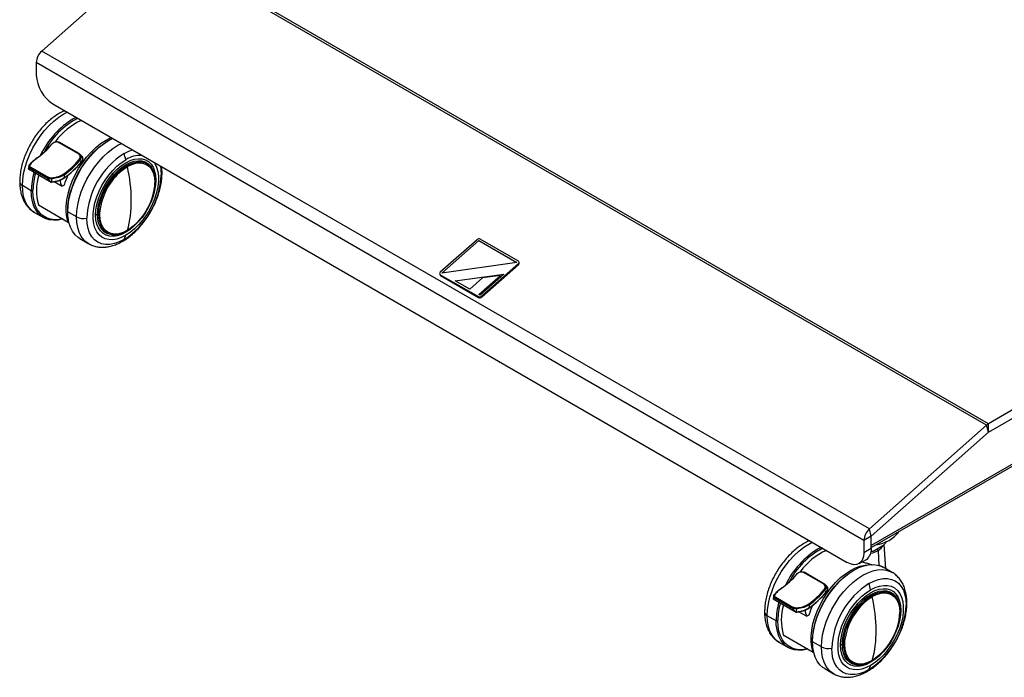
# Model space of a CAD drawing. Extents: x 0 to 4200, y 0 to 2970.
# Drawn here: x 2947 to 3157, y 2096 to 2236 of the extents above; entities that cross this region are included whole.
import ezdxf

# ---------------------------------------------------------------- set-up
doc = ezdxf.new("R2010")
doc.units = 0
doc.header["$LTSCALE"] = 10
doc.layers.get('0').update_dxf_attribs({"linetype": 'CONTINUOUS'})
doc.layers.add('外形線', color=7, linetype='CONTINUOUS')

msp = doc.modelspace()

# ---------------------------------------------------------------- linework, layer by layer
at = {"color": 1, "linetype": 'Continuous'}
for p, q in [((3153.243, 2149.484), (2976.466, 2251.535)), ((3153.654, 2149.784), (2976.878, 2251.835)), ((3128.235, 2127.309), (2951.458, 2229.36)), ((3127.055, 2124.854), (2950.279, 2226.905)), ((3281.735, 2212.128), (3128.646, 2123.752)), ((2959.302, 2207.4), (2955.059, 2209.849)), ((2948.631, 2204.185), (2948.638, 2204.175)), ((2952.796, 2202.111), (2948.868, 2204.378)), ((2949.005, 2204.411), (2949.007, 2204.42)), ((2949.005, 2204.411), (2952.671, 2202.295)), ((2952.67, 2202.292), (2949.005, 2204.408)), ((2952.672, 2202.304), (2949.007, 2204.42)), ((2949.126, 2204.585), (2952.791, 2202.469)), ((2959.911, 2205.654), (2959.559, 2205.975)), ((2952.671, 2202.295), (2952.672, 2202.304)), ((2953.554, 2201.382), (2953.669, 2202.086)), ((2956.261, 2202.282), (2956.382, 2203.024)), ((2949.218, 2199.533), (2947.328, 2200.624)), ((2949.251, 2198.672), (2949.218, 2199.533)), ((2949.572, 2199.533), (2949.573, 2199.686)), ((2958.886, 2193.952), (2956.996, 2195.042)), ((2957.029, 2194.182), (2956.996, 2195.042)), ((2963.856, 2194.484), (2963.92, 2195.517)), ((3036.93, 2181.913), (3044.784, 2188.877)), ((3044.784, 2188.877), (3052.916, 2184.183)), ((3052.916, 2184.183), (3036.93, 2181.913)), ((3053.316, 2183.808), (3053.27, 2183.979)), ((3036.588, 2181.61), (3036.634, 2181.439)), ((3039.776, 2180.27), (3050.167, 2181.745)), ((3045.615, 2180.923), (3042.866, 2178.486)), ((3044.818, 2177.359), (3049.452, 2181.468)), ((3050.167, 2181.745), (3045.062, 2177.218)), ((3049.452, 2181.468), (3045.615, 2180.923)), ((3042.866, 2178.486), (3039.776, 2180.27)), ((3044.766, 2176.745), (3044.72, 2176.916)), ((3045.062, 2177.218), (3044.818, 2177.359)), ((3045.415, 2177.014), (3045.461, 2176.843)), ((3153.654, 2147.947), (3153.243, 2149.484)), ((3153.654, 2147.947), (3153.654, 2149.784)), ((3128.646, 2125.772), (3128.235, 2127.309)), ((3128.646, 2125.772), (3127.055, 2124.854)), ((3128.646, 2123.1), (3127.055, 2122.181)), ((3130.08, 2122.703), (3130.237, 2119.526)), ((3118.401, 2115.554), (3114.158, 2118.003)), ((3119.011, 2113.808), (3118.658, 2114.129)), ((3107.73, 2112.339), (3107.737, 2112.329)), ((3111.895, 2110.265), (3107.967, 2112.532)), ((3108.104, 2112.565), (3108.106, 2112.574)), ((3108.104, 2112.565), (3111.77, 2110.449)), ((3111.769, 2110.446), (3108.104, 2112.562)), ((3111.771, 2110.458), (3108.106, 2112.574)), ((3108.225, 2112.739), (3111.89, 2110.623)), ((3111.77, 2110.449), (3111.771, 2110.458)), ((3112.653, 2109.536), (3112.768, 2110.24)), ((3115.36, 2110.436), (3115.481, 2111.178)), ((3108.317, 2107.687), (3106.427, 2108.778)), ((3108.35, 2106.826), (3108.317, 2107.687)), ((3108.671, 2107.687), (3108.672, 2107.84)), ((3117.985, 2102.106), (3116.095, 2103.197)), ((3116.128, 2102.336), (3116.095, 2103.197)), ((3122.955, 2102.638), (3123.019, 2103.671))]:
    msp.add_line(p, q, dxfattribs=at)
at = {"color": 1, "linetype": 'Continuous', "flags": 128}
for points in [[(2947.328, 2200.624), (2947.393, 2201.891), (2947.585, 2203.214), (2947.903, 2204.575), (2948.341, 2205.951), (2948.893, 2207.325), (2949.551, 2208.675), (2950.306, 2209.982), (2951.146, 2211.228), (2952.06, 2212.392), (2953.033, 2213.46), (2954.052, 2214.415), (2955.102, 2215.243), (2956.167, 2215.933), (2956.906, 2216.324)], [(2956.996, 2195.042), (2957.061, 2196.31), (2957.253, 2197.633), (2957.571, 2198.993), (2958.009, 2200.37), (2958.561, 2201.744), (2959.219, 2203.094), (2959.974, 2204.401), (2960.814, 2205.646), (2961.727, 2206.811), (2962.701, 2207.879), (2963.72, 2208.834), (2964.77, 2209.662), (2965.835, 2210.352), (2966.092, 2210.496)], [(2955.059, 2209.849), (2955.077, 2209.869), (2955.096, 2209.886), (2955.115, 2209.9), (2955.134, 2209.909), (2955.153, 2209.914), (2955.171, 2209.914), (2955.186, 2209.91), (2955.191, 2209.908)], [(2958.886, 2193.952), (2958.95, 2195.219), (2959.143, 2196.543), (2959.46, 2197.903), (2959.898, 2199.279), (2960.45, 2200.653), (2961.109, 2202.003), (2961.863, 2203.31), (2962.704, 2204.556), (2963.617, 2205.721), (2964.59, 2206.788), (2965.609, 2207.743), (2966.659, 2208.571), (2967.725, 2209.261), (2968.463, 2209.652)], [(2969.036, 2207.483), (2970.074, 2208.004), (2970.833, 2208.284)], [(2959.433, 2207.459), (2959.429, 2207.461), (2959.413, 2207.465), (2959.396, 2207.465), (2959.377, 2207.46), (2959.358, 2207.451), (2959.338, 2207.437), (2959.319, 2207.42), (2959.302, 2207.4)], [(2963.357, 2194.492), (2963.419, 2195.536), (2963.605, 2196.631), (2963.911, 2197.755), (2964.331, 2198.885), (2964.855, 2199.997), (2965.474, 2201.069), (2966.175, 2202.079), (2966.943, 2203.007), (2967.764, 2203.834), (2968.619, 2204.543), (2969.492, 2205.119), (2970.365, 2205.551), (2971.221, 2205.83), (2972.041, 2205.95), (2972.809, 2205.909), (2973.51, 2205.708), (2974.129, 2205.35), (2974.654, 2204.844), (2975.073, 2204.199), (2975.379, 2203.428), (2975.565, 2202.548), (2975.628, 2201.576)], [(2963.605, 2194.487), (2963.672, 2195.561), (2963.872, 2196.689), (2964.201, 2197.845), (2964.65, 2199.004), (2965.211, 2200.139), (2965.87, 2201.226), (2966.612, 2202.239), (2967.423, 2203.157), (2968.282, 2203.959), (2969.171, 2204.627), (2970.07, 2205.146), (2970.959, 2205.505), (2971.818, 2205.695), (2971.97, 2205.711)], [(2968.484, 2203.801), (2968.827, 2204.074), (2969.749, 2204.69)], [(2969.749, 2204.69), (2970.671, 2205.138), (2971.57, 2205.408), (2972.424, 2205.493), (2973.212, 2205.39), (2973.915, 2205.102), (2974.516, 2204.637), (2974.999, 2204.006), (2975.353, 2203.223), (2975.569, 2202.31), (2975.641, 2201.287)], [(2976.784, 2204.848), (2976.922, 2204.049), (2976.991, 2202.89)], [(2949.918, 2194.901), (2949.551, 2195.138), (2948.893, 2195.729), (2948.341, 2196.465), (2947.903, 2197.336), (2947.585, 2198.329), (2947.393, 2199.43), (2947.328, 2200.624)], [(2953.501, 2201.368), (2953.504, 2201.366), (2953.509, 2201.366), (2953.513, 2201.367), (2953.518, 2201.369), (2953.523, 2201.372), (2953.528, 2201.377), (2953.533, 2201.382), (2953.538, 2201.388)], [(2955.899, 2193.553), (2955.162, 2193.407), (2954.208, 2193.352), (2953.313, 2193.461), (2952.49, 2193.73), (2951.75, 2194.157), (2951.105, 2194.736), (2950.564, 2195.457), (2950.134, 2196.311), (2949.823, 2197.284), (2949.635, 2198.364), (2949.572, 2199.533)], [(2961.479, 2188.226), (2961.109, 2188.467), (2960.45, 2189.057), (2959.898, 2189.793), (2959.46, 2190.664), (2959.143, 2191.657), (2958.95, 2192.759), (2958.886, 2193.952)], [(2969.036, 2189.111), (2967.997, 2188.59), (2966.977, 2188.236), (2965.991, 2188.053), (2965.058, 2188.046), (2964.193, 2188.214), (2963.411, 2188.555), (2962.724, 2189.062), (2962.146, 2189.727), (2961.686, 2190.539), (2961.352, 2191.484), (2961.149, 2192.545), (2961.081, 2193.705)], [(2966.402, 2190.129), (2966.175, 2190.158), (2965.474, 2190.36), (2964.855, 2190.717), (2964.331, 2191.224), (2963.911, 2191.869), (2963.605, 2192.639), (2963.419, 2193.519), (2963.357, 2194.492)], [(2969.749, 2191.081), (2968.827, 2190.633), (2967.928, 2190.363), (2967.074, 2190.279), (2966.285, 2190.381), (2965.582, 2190.669), (2964.982, 2191.134), (2964.499, 2191.766), (2964.145, 2192.548), (2963.929, 2193.461), (2963.856, 2194.484)], [(3106.427, 2108.778), (3106.492, 2110.045), (3106.684, 2111.369), (3107.002, 2112.729), (3107.44, 2114.105), (3107.992, 2115.479), (3108.65, 2116.829), (3109.405, 2118.136), (3110.245, 2119.382), (3111.159, 2120.547), (3112.132, 2121.614), (3113.151, 2122.569), (3114.201, 2123.397), (3115.266, 2124.087), (3116.005, 2124.478)], [(3114.158, 2118.003), (3114.176, 2118.023), (3114.195, 2118.041), (3114.214, 2118.054), (3114.233, 2118.063), (3114.252, 2118.068), (3114.27, 2118.068), (3114.285, 2118.064), (3114.29, 2118.062)], [(3116.095, 2103.197), (3116.16, 2104.464), (3116.352, 2105.787), (3116.67, 2107.148), (3117.108, 2108.524), (3117.66, 2109.898), (3118.318, 2111.248), (3119.073, 2112.555), (3119.913, 2113.801), (3120.826, 2114.965), (3121.8, 2116.033), (3122.819, 2116.988), (3123.869, 2117.816), (3124.934, 2118.506), (3125.191, 2118.65)], [(3117.985, 2102.106), (3118.049, 2103.373), (3118.242, 2104.697), (3118.559, 2106.057), (3118.997, 2107.434), (3119.549, 2108.807), (3120.208, 2110.157), (3120.962, 2111.465), (3121.803, 2112.71), (3122.716, 2113.875), (3123.689, 2114.942), (3124.708, 2115.897), (3125.758, 2116.726), (3126.824, 2117.415), (3127.889, 2117.956), (3128.939, 2118.34), (3129.958, 2118.561), (3130.931, 2118.617), (3131.845, 2118.507), (3132.685, 2118.232), (3133.069, 2118.036)], [(3128.135, 2115.638), (3129.173, 2116.158), (3130.193, 2116.513), (3131.179, 2116.696), (3132.112, 2116.703), (3132.977, 2116.535), (3133.76, 2116.194), (3134.446, 2115.687), (3135.024, 2115.022), (3135.484, 2114.21), (3135.818, 2113.265), (3136.021, 2112.203), (3136.09, 2111.044)], [(3118.532, 2115.613), (3118.528, 2115.615), (3118.512, 2115.619), (3118.495, 2115.619), (3118.476, 2115.614), (3118.457, 2115.605), (3118.437, 2115.591), (3118.418, 2115.574), (3118.401, 2115.554)], [(3122.456, 2102.646), (3122.518, 2103.69), (3122.704, 2104.785), (3123.01, 2105.909), (3123.43, 2107.039), (3123.954, 2108.151), (3124.573, 2109.223), (3125.274, 2110.233), (3126.042, 2111.161), (3126.863, 2111.988), (3127.718, 2112.697), (3128.591, 2113.273), (3129.464, 2113.705), (3130.32, 2113.984), (3131.14, 2114.104), (3131.908, 2114.063), (3132.609, 2113.862), (3133.228, 2113.505), (3133.753, 2112.998), (3134.172, 2112.353), (3134.478, 2111.583), (3134.664, 2110.702), (3134.727, 2109.73)], [(3122.704, 2102.641), (3122.771, 2103.716), (3122.971, 2104.843), (3123.3, 2105.999), (3123.749, 2107.158), (3124.31, 2108.293), (3124.969, 2109.38), (3125.712, 2110.393), (3126.522, 2111.311), (3127.381, 2112.113), (3128.27, 2112.781), (3129.169, 2113.3), (3130.058, 2113.659), (3130.917, 2113.849), (3131.069, 2113.865)], [(3128.848, 2112.844), (3129.77, 2113.292), (3130.669, 2113.562), (3131.523, 2113.647), (3132.311, 2113.544), (3133.014, 2113.256), (3133.615, 2112.791), (3134.098, 2112.16), (3134.452, 2111.378), (3134.668, 2110.464), (3134.74, 2109.441)], [(3127.583, 2111.955), (3127.926, 2112.228), (3128.848, 2112.844)], [(3112.6, 2109.522), (3112.603, 2109.52), (3112.608, 2109.52), (3112.612, 2109.521), (3112.617, 2109.523), (3112.622, 2109.526), (3112.627, 2109.531), (3112.632, 2109.536), (3112.637, 2109.542)], [(3109.017, 2103.055), (3108.65, 2103.293), (3107.992, 2103.883), (3107.44, 2104.619), (3107.002, 2105.49), (3106.684, 2106.483), (3106.492, 2107.585), (3106.427, 2108.778)], [(3114.998, 2101.707), (3114.261, 2101.562), (3113.307, 2101.507), (3112.412, 2101.615), (3111.589, 2101.884), (3110.849, 2102.311), (3110.204, 2102.89), (3109.663, 2103.611), (3109.233, 2104.465), (3108.922, 2105.438), (3108.734, 2106.518), (3108.671, 2107.687)], [(3120.578, 2096.381), (3120.208, 2096.621), (3119.549, 2097.211), (3118.997, 2097.947), (3118.559, 2098.818), (3118.242, 2099.811), (3118.049, 2100.913), (3117.985, 2102.106)], [(3128.135, 2097.265), (3127.096, 2096.745), (3126.076, 2096.39), (3125.09, 2096.207), (3124.157, 2096.2), (3123.292, 2096.368), (3122.51, 2096.709), (3121.824, 2097.216), (3121.245, 2097.881), (3120.785, 2098.693), (3120.451, 2099.638), (3120.248, 2100.699), (3120.18, 2101.859)], [(3125.501, 2098.283), (3125.274, 2098.312), (3124.573, 2098.514), (3123.954, 2098.871), (3123.43, 2099.378), (3123.01, 2100.023), (3122.704, 2100.793), (3122.518, 2101.674), (3122.456, 2102.646)], [(3128.848, 2099.235), (3127.926, 2098.787), (3127.027, 2098.517), (3126.173, 2098.433), (3125.384, 2098.535), (3124.681, 2098.823), (3124.081, 2099.288), (3123.598, 2099.92), (3123.244, 2100.702), (3123.028, 2101.616), (3122.955, 2102.638)]]:
    msp.add_lwpolyline(points, dxfattribs=at)
at = {"color": 1, "linetype": 'Continuous'}
for centre, radius, start, end in [((2967.633, 2199.412), 18.15, 120.89369, 154.81827), ((2940.136, 2220.817), 17.617, 305.89829, 319.87826), ((2945.934, 2217.47), 17.617, 305.89829, 319.87826), ((2959.159, 2205.695), 0.489, 34.99532, 59.8119), ((2978.352, 2192.919), 17.289, 122.6055, 177.39452), ((2927.413, 2195.35), 43.355, 14.43381, 16.25149), ((2949.068, 2204.401), 0.0637, 170.77908, 173.9111), ((2949.229, 2204.384), 0.226, 117.3117, 171.00838), ((2936.313, 2197.168), 34.271, 0.39359, 12.67835), ((2964.546, 2199.322), 15.329, 164.17134, 179.21278), ((2952.733, 2202.285), 0.0637, 170.77908, 173.9111), ((2952.895, 2202.268), 0.226, 117.3117, 171.00838), ((2953.273, 2202.123), 0.398, 354.65608, 24.07362), ((2956.127, 2202.98), 0.258, 9.69406, 58.19957), ((2959.719, 2203.676), 17.289, 302.60545, 357.39453), ((2976.395, 2203.353), 0.754, 322.14554, 359.06574), ((2947.729, 2201.529), 0.99, 185.16553, 246.13893), ((2963.131, 2213.106), 17.003, 317.30205, 318.32289), ((2949.395, 2199.874), 0.384, 242.6103, 297.38871), ((2948.007, 2197.168), 22.578, 344.35921, 0.59739), ((2957.056, 2195.162), 0.134, 187.67746, 243.62999), ((2960.309, 2196.728), 3.12, 242.86195, 284.31854), ((2951.334, 2233.593), 40.907, 286.52252, 287.09142), ((2963.474, 2194.098), 0.411, 71.38204, 106.59569), ((2969.229, 2194.332), 5.626, 178.41976, 205.35022), ((2963.736, 2194.876), 0.41, 251.37013, 287.08909), ((2954.822, 2195.346), 15.521, 336.31773, 339.92313), ((3126.732, 2107.566), 18.15, 120.89369, 154.81827), ((3127.419, 2127.53), 5.512, 281.63996, 298.87042), ((3129.318, 2122.64), 0.765, 4.73794, 31.95319), ((3128.913, 2124.978), 2.557, 297.15351, 332.53453), ((3099.235, 2128.971), 17.617, 305.89829, 319.87826), ((3105.033, 2125.624), 17.617, 305.89829, 319.87826), ((3118.258, 2113.849), 0.489, 34.99532, 59.8119), ((3137.451, 2101.073), 17.289, 122.6055, 177.39452), ((3086.497, 2103.5), 43.37, 14.43413, 16.25117), ((3108.167, 2112.555), 0.0637, 170.77908, 173.9111), ((3108.329, 2112.538), 0.226, 117.3117, 171.00838), ((3123.645, 2107.476), 15.329, 164.17134, 179.21278), ((3095.412, 2105.322), 34.271, 0.39359, 12.67835), ((3135.494, 2111.507), 0.755, 322.14725, 359.06404), ((3106.828, 2109.683), 0.99, 185.16553, 246.13893), ((3111.832, 2110.439), 0.0637, 170.77908, 173.9111), ((3111.994, 2110.422), 0.226, 117.3117, 171.00838), ((3112.372, 2110.277), 0.398, 354.65896, 24.07075), ((3115.226, 2111.134), 0.258, 9.69406, 58.19957), ((3118.818, 2111.83), 17.289, 302.60545, 357.39453), ((3122.231, 2121.26), 17.003, 317.30205, 318.32289), ((3108.494, 2108.028), 0.384, 242.60971, 297.39029), ((3107.106, 2105.322), 22.578, 344.35921, 0.59739), ((3116.141, 2103.307), 0.12, 184.03986, 247.26759), ((3119.408, 2104.882), 3.12, 242.86216, 284.31833), ((3110.433, 2141.747), 40.907, 286.52252, 287.09142), ((3122.573, 2102.252), 0.41, 71.37969, 106.59804), ((3128.328, 2102.486), 5.626, 178.41976, 205.35022), ((3122.835, 2103.03), 0.41, 251.37164, 287.08757), ((3113.916, 2103.502), 15.526, 336.31836, 339.9225)]:
    msp.add_arc(centre, radius, start, end, dxfattribs=at)
for points, knots in [([(2959.405, 2206.118), (2959.484, 2206.231), (2959.641, 2206.459), (2959.683, 2206.84), (2959.578, 2207.185), (2959.394, 2207.328), (2959.302, 2207.4)], [0, 0, 0, 0, 0.2505562, 0.5001939, 0.7499707, 1, 1, 1, 1]), ([(2959.649, 2207.274), (2959.677, 2207.241), (2959.788, 2207.112), (2959.875, 2206.808), (2959.829, 2206.454), (2959.707, 2206.173), (2959.609, 2206.042), (2959.559, 2205.975)], [0, 0, 0, 0, 0.1006048, 0.3947601, 0.687704, 0.8415625, 1, 1, 1, 1]), ([(2948.609, 2204.246), (2948.608, 2204.248), (2948.601, 2204.256), (2948.675, 2204.304), (2948.8, 2204.353), (2948.917, 2204.442), (2948.995, 2204.415), (2949.005, 2204.411)], [0, 0, 0, 0, 0.0902877, 0.393824, 0.6956476, 0.9613797, 1, 1, 1, 1]), ([(2948.868, 2204.378), (2948.785, 2204.33), (2948.659, 2204.255), (2948.631, 2204.212), (2948.621, 2204.197)], [0, 0, 0, 0, 0.64997, 1, 1, 1, 1]), ([(2949.007, 2204.42), (2948.948, 2204.458), (2948.83, 2204.535), (2948.719, 2204.668), (2948.702, 2204.758), (2948.694, 2204.803)], [0, 0, 0, 0, 0.3318411, 0.6644429, 1, 1, 1, 1]), ([(2948.887, 2205.027), (2948.871, 2204.985), (2948.839, 2204.901), (2948.905, 2204.743), (2949.042, 2204.645), (2949.126, 2204.585)], [0, 0, 0, 0, 0.2798509, 0.5602996, 1, 1, 1, 1]), ([(2949.005, 2204.408), (2948.998, 2204.41), (2948.971, 2204.422), (2948.923, 2204.405), (2948.888, 2204.388), (2948.868, 2204.378)], [0, 0, 0, 0, 0.1155691, 0.4997563, 1, 1, 1, 1]), ([(2952.796, 2202.111), (2952.777, 2202.143), (2952.748, 2202.193), (2952.712, 2202.249), (2952.689, 2202.278), (2952.676, 2202.287), (2952.67, 2202.292)], [0, 0, 0, 0, 0.4995857, 0.749215, 0.8845452, 1, 1, 1, 1]), ([(2952.671, 2202.295), (2952.68, 2202.288), (2952.699, 2202.273), (2952.731, 2202.229), (2952.782, 2202.15), (2952.885, 2201.989), (2953.05, 2201.774), (2953.251, 2201.563), (2953.394, 2201.479), (2953.451, 2201.445)], [0, 0, 0, 0, 0.0346551, 0.069228, 0.1377506, 0.2738327, 0.546095, 0.818865, 1, 1, 1, 1]), ([(2953.669, 2202.086), (2953.578, 2202.084), (2953.399, 2202.079), (2953.126, 2202.125), (2952.875, 2202.199), (2952.739, 2202.269), (2952.672, 2202.304)], [0, 0, 0, 0, 0.2545805, 0.5051579, 0.7537751, 1, 1, 1, 1]), ([(2952.791, 2202.469), (2952.857, 2202.436), (2952.988, 2202.369), (2953.215, 2202.308), (2953.437, 2202.277), (2953.569, 2202.282), (2953.636, 2202.285)], [0, 0, 0, 0, 0.279057, 0.5591664, 0.7796274, 1, 1, 1, 1]), ([(2953.417, 2201.422), (2953.381, 2201.443), (2953.272, 2201.509), (2953.047, 2201.73), (2952.895, 2201.961), (2952.796, 2202.111)], [0, 0, 0, 0, 0.1434893, 0.4431674, 1, 1, 1, 1]), ([(2953.636, 2202.285), (2954.121, 2202.355), (2955.096, 2202.495), (2955.873, 2202.964), (2956.263, 2203.199)], [0, 0, 0, 0, 0.4981923, 1, 1, 1, 1]), ([(2956.382, 2203.024), (2955.979, 2202.783), (2955.175, 2202.303), (2954.17, 2202.158), (2953.669, 2202.086)], [0, 0, 0, 0, 0.5016682, 1, 1, 1, 1]), ([(2953.538, 2201.388), (2953.541, 2201.387), (2953.546, 2201.385), (2953.552, 2201.383), (2953.554, 2201.382)], [0, 0, 0, 0, 0.5602057, 1, 1, 1, 1]), ([(2953.554, 2201.382), (2953.562, 2201.38), (2953.577, 2201.377), (2953.593, 2201.377), (2953.6, 2201.378)], [0, 0, 0, 0, 0.5595225, 1, 1, 1, 1]), ([(3118.504, 2114.272), (3118.583, 2114.386), (3118.74, 2114.613), (3118.782, 2114.995), (3118.677, 2115.339), (3118.493, 2115.482), (3118.401, 2115.554)], [0, 0, 0, 0, 0.2505576, 0.5001934, 0.7499744, 1, 1, 1, 1]), ([(3118.748, 2115.429), (3118.776, 2115.395), (3118.887, 2115.266), (3118.974, 2114.962), (3118.928, 2114.608), (3118.806, 2114.327), (3118.708, 2114.196), (3118.658, 2114.129)], [0, 0, 0, 0, 0.1006049, 0.3947605, 0.6877046, 0.8415619, 1, 1, 1, 1]), ([(3107.708, 2112.4), (3107.707, 2112.402), (3107.7, 2112.41), (3107.774, 2112.458), (3107.899, 2112.507), (3108.016, 2112.596), (3108.094, 2112.569), (3108.104, 2112.565)], [0, 0, 0, 0, 0.0902883, 0.3938264, 0.695647, 0.9613862, 1, 1, 1, 1]), ([(3107.967, 2112.532), (3107.884, 2112.484), (3107.758, 2112.409), (3107.73, 2112.366), (3107.72, 2112.351)], [0, 0, 0, 0, 0.64997, 1, 1, 1, 1]), ([(3108.106, 2112.574), (3108.047, 2112.612), (3107.929, 2112.689), (3107.818, 2112.822), (3107.801, 2112.912), (3107.793, 2112.957)], [0, 0, 0, 0, 0.331835, 0.6644398, 1, 1, 1, 1]), ([(3107.986, 2113.181), (3107.97, 2113.139), (3107.938, 2113.055), (3108.004, 2112.897), (3108.141, 2112.799), (3108.225, 2112.739)], [0, 0, 0, 0, 0.2798531, 0.5603041, 1, 1, 1, 1]), ([(3108.104, 2112.562), (3108.097, 2112.564), (3108.07, 2112.576), (3108.022, 2112.559), (3107.987, 2112.542), (3107.967, 2112.532)], [0, 0, 0, 0, 0.1155406, 0.4997401, 1, 1, 1, 1]), ([(3111.895, 2110.265), (3111.876, 2110.298), (3111.847, 2110.347), (3111.811, 2110.403), (3111.788, 2110.432), (3111.775, 2110.441), (3111.769, 2110.446)], [0, 0, 0, 0, 0.4995952, 0.7491902, 0.8845164, 1, 1, 1, 1]), ([(3111.77, 2110.449), (3111.779, 2110.442), (3111.798, 2110.427), (3111.83, 2110.383), (3111.881, 2110.304), (3111.984, 2110.143), (3112.149, 2109.928), (3112.35, 2109.717), (3112.493, 2109.633), (3112.55, 2109.599)], [0, 0, 0, 0, 0.034661, 0.0692337, 0.1377559, 0.2738372, 0.5460936, 0.818866, 1, 1, 1, 1]), ([(3112.768, 2110.24), (3112.677, 2110.238), (3112.498, 2110.233), (3112.225, 2110.279), (3111.974, 2110.353), (3111.838, 2110.423), (3111.771, 2110.458)], [0, 0, 0, 0, 0.2545832, 0.5051538, 0.7537697, 1, 1, 1, 1]), ([(3111.89, 2110.623), (3111.956, 2110.59), (3112.087, 2110.523), (3112.314, 2110.462), (3112.536, 2110.431), (3112.668, 2110.436), (3112.735, 2110.439)], [0, 0, 0, 0, 0.2790628, 0.55917, 0.7796292, 1, 1, 1, 1]), ([(3112.516, 2109.576), (3112.48, 2109.597), (3112.371, 2109.663), (3112.146, 2109.885), (3111.994, 2110.115), (3111.895, 2110.265)], [0, 0, 0, 0, 0.1434861, 0.4431653, 1, 1, 1, 1]), ([(3112.637, 2109.542), (3112.64, 2109.541), (3112.645, 2109.539), (3112.651, 2109.537), (3112.653, 2109.536)], [0, 0, 0, 0, 0.5602057, 1, 1, 1, 1]), ([(3112.653, 2109.536), (3112.661, 2109.534), (3112.676, 2109.531), (3112.692, 2109.532), (3112.699, 2109.532)], [0, 0, 0, 0, 0.5595225, 1, 1, 1, 1]), ([(3112.735, 2110.439), (3113.22, 2110.509), (3114.195, 2110.649), (3114.972, 2111.118), (3115.362, 2111.354)], [0, 0, 0, 0, 0.4981923, 1, 1, 1, 1]), ([(3115.481, 2111.178), (3115.078, 2110.937), (3114.274, 2110.458), (3113.269, 2110.312), (3112.768, 2110.24)], [0, 0, 0, 0, 0.5016682, 1, 1, 1, 1])]:
    msp.add_open_spline(points, degree=3, knots=knots, dxfattribs=at)
at = {"layer": '外形線', "linetype": 'Continuous'}
for p, q in [((2976.466, 2251.535), (2951.458, 2229.36)), ((2950.279, 2226.905), (2950.279, 2224.232)), ((3284.563, 2225.357), (3153.654, 2149.784)), ((3153.654, 2147.947), (3284.563, 2223.519)), ((2953.814, 2218.108), (3123.52, 2120.139)), ((2958.314, 2214.986), (2958.795, 2215.233)), ((2966.092, 2210.496), (2966.574, 2210.742)), ((3128.646, 2123.363), (3281.497, 2211.602)), ((2959.433, 2207.459), (2955.191, 2209.908)), ((2959.442, 2207.452), (2959.433, 2207.459)), ((2959.95, 2207.014), (2959.586, 2207.347)), ((2948.695, 2204.832), (2948.6, 2204.248)), ((2948.607, 2204.191), (2953.471, 2201.383)), ((2948.614, 2204.231), (2948.609, 2204.246)), ((2948.621, 2204.197), (2948.631, 2204.185)), ((2948.694, 2204.803), (2948.732, 2204.936)), ((2953.501, 2201.368), (2953.417, 2201.422)), ((2953.451, 2201.445), (2953.538, 2201.388)), ((2954.086, 2201.478), (2955.796, 2200.49)), ((2956.217, 2200.734), (2955.796, 2200.49)), ((2950.739, 2196.532), (2957.103, 2192.858)), ((2949.918, 2194.901), (2951.807, 2193.81)), ((2957.103, 2192.858), (2957.213, 2192.922)), ((2959.585, 2189.319), (2961.475, 2188.229)), ((3044.431, 2189.082), (3036.576, 2182.117)), ((3053.258, 2184.486), (3045.126, 2189.18)), ((3045.415, 2177.014), (3053.27, 2183.979)), ((3045.461, 2176.843), (3053.316, 2183.808)), ((3053.445, 2184.142), (3053.399, 2184.312)), ((3036.447, 2181.783), (3036.493, 2181.612)), ((3036.588, 2181.61), (3044.72, 2176.916)), ((3036.634, 2181.439), (3044.766, 2176.745)), ((3153.243, 2149.484), (3128.235, 2127.309)), ((3128.646, 2125.772), (3153.654, 2147.947)), ((3127.055, 2124.854), (3127.055, 2122.181)), ((3128.646, 2123.1), (3128.646, 2125.772)), ((3117.413, 2123.14), (3117.894, 2123.387)), ((3129.015, 2122.495), (3128.587, 2122.391)), ((3131.106, 2123.702), (3129.015, 2122.495)), ((3131.744, 2118.801), (3131.371, 2123.972)), ((3126.02, 2119.892), (3127.611, 2120.81)), ((3118.532, 2115.613), (3114.29, 2118.062)), ((3133.073, 2118.034), (3131.183, 2119.125)), ((3118.541, 2115.606), (3118.532, 2115.613)), ((3119.049, 2115.169), (3118.685, 2115.502)), ((3107.794, 2112.986), (3107.699, 2112.402)), ((3107.706, 2112.345), (3112.57, 2109.537)), ((3107.713, 2112.385), (3107.708, 2112.4)), ((3107.72, 2112.351), (3107.73, 2112.339)), ((3107.793, 2112.957), (3107.831, 2113.09)), ((3112.6, 2109.522), (3112.516, 2109.576)), ((3112.55, 2109.599), (3112.637, 2109.542)), ((3113.185, 2109.632), (3114.895, 2108.644)), ((3115.316, 2108.888), (3114.895, 2108.644)), ((3109.838, 2104.686), (3116.202, 2101.012)), ((3109.017, 2103.055), (3110.906, 2101.964)), ((3116.202, 2101.012), (3116.312, 2101.076)), ((3118.685, 2097.474), (3120.574, 2096.383))]:
    msp.add_line(p, q, dxfattribs=at)
at = {"layer": '外形線', "linetype": 'Continuous', "flags": 128}
for points in [[(2957.103, 2192.858), (2956.834, 2193.889), (2956.695, 2195.024), (2956.69, 2196.247), (2956.818, 2197.537), (2957.077, 2198.875), (2957.463, 2200.24), (2957.969, 2201.609), (2958.589, 2202.962), (2959.312, 2204.277), (2960.126, 2205.533), (2961.019, 2206.711), (2961.977, 2207.791), (2962.985, 2208.758), (2964.027, 2209.595), (2965.086, 2210.289), (2966.145, 2210.83), (2966.305, 2210.898)], [(2957.21, 2197.578), (2957.248, 2197.786), (2957.559, 2199.119), (2957.988, 2200.468), (2958.529, 2201.814), (2959.175, 2203.137), (2959.914, 2204.418), (2960.738, 2205.638), (2961.633, 2206.78), (2962.587, 2207.827), (2963.585, 2208.762), (2964.614, 2209.574), (2965.658, 2210.25), (2966.553, 2210.713)], [(2953.607, 2209.465), (2953.587, 2209.475), (2953.57, 2209.482), (2953.556, 2209.485), (2953.546, 2209.484), (2953.54, 2209.48), (2953.538, 2209.471), (2953.542, 2209.46), (2953.549, 2209.445)], [(2950.465, 2206.547), (2950.445, 2206.556), (2950.425, 2206.561), (2950.408, 2206.561), (2950.394, 2206.556), (2950.382, 2206.547), (2950.375, 2206.533), (2950.371, 2206.515), (2950.371, 2206.493)], [(2969.399, 2190.017), (2968.448, 2189.543), (2967.514, 2189.228), (2966.615, 2189.078), (2965.768, 2189.096), (2964.989, 2189.281), (2964.292, 2189.631), (2963.69, 2190.138), (2963.195, 2190.793), (2962.815, 2191.584), (2962.557, 2192.496), (2962.427, 2193.512), (2962.427, 2194.613), (2962.557, 2195.779), (2962.815, 2196.988), (2963.195, 2198.218), (2963.69, 2199.445), (2964.292, 2200.647), (2964.989, 2201.801), (2965.768, 2202.886), (2966.615, 2203.882), (2967.514, 2204.769), (2968.448, 2205.533), (2969.399, 2206.157)], [(2962.968, 2194.374), (2963.033, 2195.469), (2963.228, 2196.617), (2963.549, 2197.795), (2963.989, 2198.979), (2964.539, 2200.145), (2965.188, 2201.269), (2965.922, 2202.328), (2966.728, 2203.301), (2967.587, 2204.168), (2968.484, 2204.91), (2969.399, 2205.514), (2970.315, 2205.967), (2971.212, 2206.26), (2972.071, 2206.386), (2972.877, 2206.343), (2973.611, 2206.132), (2974.26, 2205.757), (2974.81, 2205.226), (2975.25, 2204.55), (2975.571, 2203.742), (2975.766, 2202.819), (2975.831, 2201.8)], [(2959.911, 2205.654), (2959.914, 2205.649), (2959.915, 2205.645), (2959.915, 2205.643), (2959.913, 2205.641), (2959.909, 2205.641), (2959.905, 2205.642), (2959.902, 2205.643)], [(2975.45, 2205.618), (2975.604, 2205.382), (2975.984, 2204.591), (2976.242, 2203.679), (2976.371, 2202.663), (2976.371, 2201.561), (2976.242, 2200.395), (2975.984, 2199.186), (2975.604, 2197.957), (2975.109, 2196.729), (2974.507, 2195.528), (2973.81, 2194.373), (2973.03, 2193.288), (2972.184, 2192.293), (2971.285, 2191.405), (2970.351, 2190.642), (2969.399, 2190.017)], [(2971.97, 2205.711), (2972.628, 2205.712), (2973.371, 2205.556), (2974.03, 2205.23), (2974.59, 2204.742), (2975.04, 2204.102), (2975.368, 2203.326), (2975.568, 2202.429), (2975.635, 2201.432)], [(2956.261, 2202.282), (2956.261, 2202.275), (2956.26, 2202.269), (2956.257, 2202.264), (2956.253, 2202.261), (2956.248, 2202.259), (2956.242, 2202.259), (2956.236, 2202.261), (2956.229, 2202.264)], [(2953.52, 2201.36), (2953.524, 2201.358), (2953.528, 2201.357), (2953.532, 2201.358), (2953.537, 2201.361), (2953.541, 2201.364), (2953.546, 2201.369), (2953.55, 2201.375), (2953.554, 2201.382)], [(2953.58, 2201.358), (2953.584, 2201.354), (2953.587, 2201.352), (2953.59, 2201.352), (2953.593, 2201.353), (2953.595, 2201.357), (2953.597, 2201.362), (2953.599, 2201.37), (2953.6, 2201.378)], [(2975.831, 2201.8), (2975.766, 2200.705), (2975.571, 2199.557), (2975.25, 2198.379), (2974.81, 2197.195), (2974.26, 2196.03), (2973.611, 2194.906), (2972.877, 2193.847), (2972.071, 2192.874), (2971.212, 2192.007), (2970.315, 2191.264), (2969.399, 2190.66), (2968.484, 2190.207), (2967.587, 2189.915), (2966.728, 2189.789), (2965.922, 2189.832), (2965.188, 2190.043), (2964.539, 2190.417), (2963.989, 2190.948), (2963.549, 2191.625), (2963.228, 2192.432), (2963.033, 2193.355), (2962.968, 2194.374)], [(2975.635, 2201.432), (2975.568, 2200.358), (2975.368, 2199.231), (2975.04, 2198.075), (2974.59, 2196.916), (2974.03, 2195.781), (2973.371, 2194.694), (2972.628, 2193.681), (2971.818, 2192.763), (2970.959, 2191.961), (2970.07, 2191.293), (2969.171, 2190.774), (2968.282, 2190.415), (2967.423, 2190.225), (2966.612, 2190.208), (2965.87, 2190.364), (2965.211, 2190.69), (2964.65, 2191.178), (2964.201, 2191.817), (2964.144, 2191.923)], [(2955.97, 2193.512), (2955.942, 2193.504), (2954.923, 2193.282), (2953.949, 2193.226), (2953.036, 2193.337), (2952.196, 2193.612), (2951.441, 2194.048), (2950.783, 2194.638), (2950.23, 2195.374), (2949.792, 2196.245), (2949.475, 2197.238), (2949.282, 2198.34), (2949.251, 2198.672)], [(2959.585, 2189.319), (2959.219, 2189.557), (2958.561, 2190.148), (2958.009, 2190.884), (2957.571, 2191.755), (2957.253, 2192.748), (2957.061, 2193.849), (2957.029, 2194.182)], [(3127.055, 2122.181), (3126.987, 2121.424), (3126.786, 2120.774), (3126.459, 2120.257), (3126.02, 2119.892), (3125.484, 2119.693), (3124.873, 2119.669), (3124.21, 2119.82), (3123.52, 2120.139)], [(3116.202, 2101.012), (3115.933, 2102.043), (3115.794, 2103.178), (3115.789, 2104.401), (3115.917, 2105.691), (3116.176, 2107.029), (3116.562, 2108.394), (3117.068, 2109.763), (3117.688, 2111.116), (3118.411, 2112.431), (3119.225, 2113.687), (3120.118, 2114.865), (3121.076, 2115.945), (3122.084, 2116.912), (3123.126, 2117.749), (3124.185, 2118.443), (3125.244, 2118.984), (3126.288, 2119.363), (3127.299, 2119.573), (3127.842, 2119.617)], [(3116.309, 2105.732), (3116.347, 2105.94), (3116.658, 2107.273), (3117.087, 2108.622), (3117.628, 2109.968), (3118.274, 2111.291), (3119.013, 2112.572), (3119.837, 2113.793), (3120.732, 2114.934), (3121.686, 2115.981), (3122.684, 2116.916), (3123.713, 2117.728), (3124.757, 2118.404), (3125.652, 2118.867)], [(3125.191, 2118.65), (3125.999, 2119.047), (3127.049, 2119.43), (3128.068, 2119.652), (3129.042, 2119.708), (3129.955, 2119.598), (3130.795, 2119.323), (3131.183, 2119.125)], [(3112.706, 2117.619), (3112.686, 2117.629), (3112.669, 2117.636), (3112.655, 2117.639), (3112.645, 2117.639), (3112.639, 2117.634), (3112.638, 2117.626), (3112.641, 2117.614), (3112.648, 2117.599)], [(3109.564, 2114.701), (3109.544, 2114.711), (3109.524, 2114.715), (3109.507, 2114.715), (3109.493, 2114.711), (3109.481, 2114.701), (3109.474, 2114.687), (3109.47, 2114.669), (3109.47, 2114.647)], [(3119.011, 2113.808), (3119.013, 2113.803), (3119.014, 2113.799), (3119.014, 2113.797), (3119.012, 2113.795), (3119.009, 2113.795), (3119.004, 2113.796), (3119.001, 2113.797)], [(3128.499, 2098.172), (3127.547, 2097.697), (3126.613, 2097.382), (3125.714, 2097.232), (3124.868, 2097.25), (3124.088, 2097.436), (3123.391, 2097.785), (3122.789, 2098.292), (3122.294, 2098.947), (3121.914, 2099.738), (3121.656, 2100.65), (3121.527, 2101.666), (3121.527, 2102.767), (3121.656, 2103.933), (3121.914, 2105.142), (3122.294, 2106.372), (3122.789, 2107.599), (3123.391, 2108.801), (3124.088, 2109.955), (3124.868, 2111.04), (3125.714, 2112.036), (3126.613, 2112.924), (3127.547, 2113.687), (3128.499, 2114.311)], [(3122.067, 2102.528), (3122.132, 2103.623), (3122.327, 2104.771), (3122.648, 2105.949), (3123.088, 2107.133), (3123.638, 2108.299), (3124.287, 2109.423), (3125.021, 2110.482), (3125.827, 2111.455), (3126.686, 2112.322), (3127.583, 2113.065), (3128.499, 2113.669), (3129.414, 2114.121), (3130.311, 2114.414), (3131.17, 2114.54), (3131.976, 2114.497), (3132.71, 2114.286), (3133.359, 2113.911), (3133.909, 2113.38), (3134.349, 2112.704), (3134.67, 2111.896), (3134.865, 2110.974), (3134.93, 2109.954)], [(3128.499, 2114.311), (3129.45, 2114.785), (3130.384, 2115.1), (3131.283, 2115.25), (3132.13, 2115.233), (3132.909, 2115.047), (3133.606, 2114.698), (3134.208, 2114.191), (3134.703, 2113.536), (3135.083, 2112.745), (3135.341, 2111.833), (3135.471, 2110.817), (3135.471, 2109.716), (3135.341, 2108.549), (3135.083, 2107.34), (3134.703, 2106.111), (3134.208, 2104.884), (3133.606, 2103.682), (3132.909, 2102.528), (3132.13, 2101.443), (3131.283, 2100.447), (3130.384, 2099.559), (3129.45, 2098.796), (3128.499, 2098.172)], [(3131.069, 2113.865), (3131.727, 2113.866), (3132.47, 2113.71), (3133.129, 2113.384), (3133.689, 2112.896), (3134.139, 2112.256), (3134.467, 2111.48), (3134.667, 2110.583), (3134.734, 2109.587)], [(3112.619, 2109.514), (3112.623, 2109.512), (3112.627, 2109.512), (3112.631, 2109.512), (3112.636, 2109.515), (3112.64, 2109.518), (3112.645, 2109.523), (3112.649, 2109.529), (3112.653, 2109.536)], [(3112.68, 2109.512), (3112.683, 2109.508), (3112.686, 2109.506), (3112.689, 2109.506), (3112.692, 2109.507), (3112.694, 2109.511), (3112.696, 2109.517), (3112.698, 2109.524), (3112.699, 2109.532)], [(3115.36, 2110.436), (3115.36, 2110.429), (3115.359, 2110.423), (3115.356, 2110.418), (3115.352, 2110.415), (3115.347, 2110.413), (3115.342, 2110.413), (3115.335, 2110.415), (3115.328, 2110.418)], [(3134.93, 2109.954), (3134.865, 2108.86), (3134.67, 2107.711), (3134.349, 2106.533), (3133.909, 2105.35), (3133.359, 2104.184), (3132.71, 2103.06), (3131.976, 2102.001), (3131.17, 2101.028), (3130.311, 2100.161), (3129.414, 2099.418), (3128.499, 2098.814), (3127.583, 2098.361), (3126.686, 2098.069), (3125.827, 2097.943), (3125.021, 2097.986), (3124.287, 2098.197), (3123.638, 2098.572), (3123.088, 2099.102), (3122.648, 2099.779), (3122.327, 2100.586), (3122.132, 2101.509), (3122.067, 2102.528)], [(3134.734, 2109.587), (3134.667, 2108.512), (3134.467, 2107.385), (3134.139, 2106.229), (3133.689, 2105.07), (3133.129, 2103.935), (3132.47, 2102.848), (3131.727, 2101.835), (3130.917, 2100.917), (3130.058, 2100.115), (3129.169, 2099.447), (3128.27, 2098.928), (3127.381, 2098.569), (3126.522, 2098.379), (3125.712, 2098.362), (3124.969, 2098.518), (3124.31, 2098.844), (3123.749, 2099.332), (3123.3, 2099.972), (3123.243, 2100.078)], [(3115.069, 2101.666), (3115.041, 2101.658), (3114.022, 2101.436), (3113.048, 2101.38), (3112.135, 2101.491), (3111.295, 2101.766), (3110.54, 2102.202), (3109.882, 2102.792), (3109.329, 2103.528), (3108.891, 2104.399), (3108.574, 2105.392), (3108.381, 2106.494), (3108.35, 2106.826)], [(3118.685, 2097.474), (3118.318, 2097.711), (3117.66, 2098.302), (3117.108, 2099.038), (3116.67, 2099.909), (3116.352, 2100.902), (3116.16, 2102.003), (3116.128, 2102.336)]]:
    msp.add_lwpolyline(points, dxfattribs=at)
at = {"layer": '外形線', "linetype": 'Continuous'}
for centre, radius, start, end in [((2953.8, 2226.724), 3.526, 131.62829, 177.06535), ((2957.955, 2224.581), 7.684, 182.60549, 237.39452), ((2967.005, 2199.969), 16.966, 117.50758, 152.63436), ((2965.749, 2201.762), 14.064, 114.38984, 144.04197), ((2939.923, 2220.928), 17.82, 305.89825, 319.87829), ((2972.634, 2201.072), 6.026, 87.51165, 122.4597), ((2948.663, 2204.218), 0.0504, 165.77515, 210.93423), ((2948.85, 2204.912), 0.12, 72.2485, 168.81166), ((2945.365, 2217.701), 18.877, 305.13659, 320.31795), ((2945.436, 2217.664), 18.809, 305.13658, 320.318), ((2945.933, 2217.459), 17.82, 305.89825, 319.87829), ((2964.299, 2199.36), 14.73, 164.396, 178.73139), ((2961.883, 2199.61), 11.561, 163.35487, 195.43682), ((2974.603, 2194.926), 19.281, 155.76387, 162.47096), ((2977.117, 2193.645), 13.33, 130.36657, 171.92958), ((2957.106, 2201.552), 1.686, 168.88908, 219.01469), ((2962.939, 2201.817), 12.713, 302.38687, 357.6131), ((2975.576, 2201.357), 0.096, 313.11782, 51.51179), ((2966.678, 2195.23), 5.109, 266.9068, 299.68076), ((3044.853, 2188.607), 0.635, 64.53823, 131.62801), ((3053.108, 2184.229), 0.297, 302.8738, 59.84922), ((3053.108, 2184.08), 0.342, 307.27238, 10.30873), ((3036.738, 2181.867), 0.297, 122.87386, 239.84917), ((3036.767, 2181.692), 0.285, 196.11383, 242.29659), ((3044.993, 2177.489), 0.635, 244.53902, 311.62723), ((3045.039, 2177.318), 0.635, 244.53862, 311.62762), ((3154.937, 2147.593), 2.539, 120.34371, 131.86372), ((3130.577, 2124.673), 3.526, 131.62829, 177.06535), ((3128.747, 2131.234), 7.356, 276.88887, 323.10575), ((3126.104, 2108.123), 16.966, 117.50758, 152.63436), ((3124.848, 2109.917), 14.064, 114.38984, 144.04197), ((3126.209, 2122.824), 2.453, 304.85303, 6.45913), ((3099.022, 2129.083), 17.82, 305.89825, 319.87829), ((3104.464, 2125.855), 18.877, 305.13659, 320.31795), ((3104.535, 2125.818), 18.809, 305.13658, 320.318), ((3105.032, 2125.613), 17.82, 305.89825, 319.87829), ((3107.762, 2112.373), 0.0504, 165.77515, 210.93423), ((3107.949, 2113.066), 0.12, 72.2457, 168.81447), ((3123.398, 2107.514), 14.73, 164.396, 178.73139), ((3136.216, 2101.799), 13.33, 130.36657, 171.92958), ((3120.982, 2107.764), 11.561, 163.35487, 195.43682), ((3116.205, 2109.706), 1.686, 168.88908, 219.01469), ((3133.702, 2103.081), 19.281, 155.76387, 162.47096), ((3122.038, 2109.971), 12.713, 302.38687, 357.6131), ((3134.675, 2109.511), 0.096, 313.12126, 51.50836), ((3125.777, 2103.384), 5.109, 266.9068, 299.68076)]:
    msp.add_arc(centre, radius, start, end, dxfattribs=at)
for points, knots in [([(2956.38, 2216.627), (2956.318, 2216.605), (2955.9, 2216.45), (2955.134, 2216.028), (2954.091, 2215.361), (2953.077, 2214.557), (2952.104, 2213.646), (2951.184, 2212.637), (2950.327, 2211.545), (2949.542, 2210.383), (2948.838, 2209.165), (2948.222, 2207.906), (2947.703, 2206.619), (2947.286, 2205.318), (2946.981, 2204.018), (2946.781, 2202.714), (2946.756, 2201.87), (2946.743, 2201.44)], [0, 0, 0, 0, 0.0120191, 0.0818689, 0.1524256, 0.2231391, 0.2937085, 0.3640611, 0.4342145, 0.5042322, 0.574198, 0.6442047, 0.7143185, 0.784638, 0.8552602, 0.9262686, 1, 1, 1, 1]), ([(2953.549, 2209.445), (2953.664, 2209.561), (2953.893, 2209.793), (2954.347, 2209.999), (2954.728, 2210.041), (2955.011, 2209.993), (2955.136, 2209.932), (2955.2, 2209.901)], [0, 0, 0, 0, 0.2497039, 0.4991354, 0.7427993, 0.8698233, 1, 1, 1, 1]), ([(2955.059, 2209.849), (2954.947, 2209.895), (2954.724, 2209.987), (2954.313, 2209.939), (2953.912, 2209.766), (2953.708, 2209.565), (2953.607, 2209.465)], [0, 0, 0, 0, 0.2505972, 0.5002824, 0.7500111, 1, 1, 1, 1]), ([(2948.732, 2204.936), (2948.922, 2205.19), (2949.301, 2205.698), (2950.015, 2206.229), (2950.371, 2206.493)], [0, 0, 0, 0, 0.5018878, 1, 1, 1, 1]), ([(2950.465, 2206.547), (2950.121, 2206.288), (2949.431, 2205.769), (2949.069, 2205.275), (2948.887, 2205.027)], [0, 0, 0, 0, 0.4981936, 1, 1, 1, 1]), ([(2959.442, 2207.452), (2959.502, 2207.415), (2959.581, 2207.366), (2959.635, 2207.293), (2959.649, 2207.274)], [0, 0, 0, 0, 0.7487218, 1, 1, 1, 1]), ([(2959.911, 2205.654), (2960, 2205.785), (2960.178, 2206.046), (2960.23, 2206.485), (2960.124, 2206.801), (2960.006, 2206.971), (2959.944, 2207.017), (2959.935, 2207.023)], [0, 0, 0, 0, 0.281226, 0.5621458, 0.8345264, 0.9781059, 1, 1, 1, 1]), ([(2960.041, 2206.901), (2960.048, 2206.895), (2960.145, 2206.809), (2960.209, 2206.548), (2960.207, 2206.222), (2960.129, 2205.985), (2960.071, 2205.87), (2960.032, 2205.813), (2960.011, 2205.786), (2959.998, 2205.776), (2959.993, 2205.773), (2959.99, 2205.773), (2959.988, 2205.773), (2959.987, 2205.773), (2959.986, 2205.773)], [0, 0, 0, 0, 0.0255471, 0.3490276, 0.6722572, 0.8358367, 0.9178196, 0.9588488, 0.9867802, 0.9911557, 0.9946463, 0.9974553, 0.9987321, 1, 1, 1, 1]), ([(2977.149, 2203.34), (2977.147, 2203.562), (2977.143, 2204.025), (2977.082, 2204.465), (2977.05, 2204.695)], [0, 0, 0, 0, 0.4772159, 1, 1, 1, 1]), ([(2956.229, 2202.264), (2955.838, 2202.034), (2955.053, 2201.573), (2954.072, 2201.43), (2953.58, 2201.358)], [0, 0, 0, 0, 0.4982041, 1, 1, 1, 1]), ([(2953.6, 2201.378), (2954.094, 2201.449), (2955.079, 2201.591), (2955.868, 2202.053), (2956.261, 2202.282)], [0, 0, 0, 0, 0.5018356, 1, 1, 1, 1]), ([(2961.489, 2188.244), (2961.614, 2188.167), (2962.003, 2187.927), (2962.736, 2187.675), (2963.659, 2187.486), (2964.627, 2187.449), (2965.627, 2187.554), (2966.657, 2187.806), (2967.705, 2188.203), (2968.759, 2188.744), (2969.801, 2189.422), (2970.815, 2190.223), (2971.788, 2191.135), (2972.708, 2192.144), (2973.565, 2193.236), (2974.35, 2194.397), (2975.054, 2195.615), (2975.67, 2196.874), (2976.189, 2198.161), (2976.606, 2199.462), (2976.91, 2200.763), (2977.11, 2202.067), (2977.136, 2202.91), (2977.149, 2203.34)], [0, 0, 0, 0, 0.0209879, 0.0653921, 0.1097927, 0.154816, 0.2009479, 0.2484268, 0.2971792, 0.3468687, 0.3970607, 0.4473642, 0.4975652, 0.5476119, 0.5975169, 0.6473255, 0.6970971, 0.7468978, 0.7967747, 0.8467979, 0.8970364, 0.9475497, 1, 1, 1, 1]), ([(2946.743, 2201.44), (2946.746, 2201.22), (2946.757, 2200.588), (2946.876, 2199.587), (2947.146, 2198.473), (2947.554, 2197.452), (2948.087, 2196.546), (2948.738, 2195.78), (2949.358, 2195.231), (2949.785, 2194.996), (2949.932, 2194.916)], [0, 0, 0, 0, 0.0791264, 0.2266312, 0.3740014, 0.5193618, 0.6610847, 0.798219, 0.9309927, 1, 1, 1, 1]), ([(2953.52, 2201.36), (2953.517, 2201.361), (2953.51, 2201.363), (2953.503, 2201.366), (2953.501, 2201.368)], [0, 0, 0, 0, 0.5598727, 1, 1, 1, 1]), ([(2953.509, 2201.366), (2953.512, 2201.364), (2953.519, 2201.361), (2953.526, 2201.359), (2953.53, 2201.358)], [0, 0, 0, 0, 0.4531662, 1, 1, 1, 1]), ([(2953.58, 2201.358), (2953.57, 2201.357), (2953.549, 2201.354), (2953.53, 2201.358), (2953.52, 2201.36)], [0, 0, 0, 0, 0.4999879, 1, 1, 1, 1]), ([(2957.151, 2197.51), (2957.106, 2197.258), (2956.985, 2196.587), (2956.931, 2195.803), (2956.925, 2195.28), (2956.923, 2195.145)], [0, 0, 0, 0, 0.3091119, 0.8215295, 1, 1, 1, 1]), ([(2956.923, 2195.145), (2956.923, 2194.941), (2956.923, 2194.648), (2956.956, 2194.376), (2956.966, 2194.294)], [0, 0, 0, 0, 0.6957496, 1, 1, 1, 1]), ([(3115.479, 2124.781), (3115.417, 2124.759), (3114.999, 2124.604), (3114.233, 2124.182), (3113.19, 2123.515), (3112.176, 2122.711), (3111.203, 2121.8), (3110.283, 2120.791), (3109.426, 2119.699), (3108.641, 2118.537), (3107.937, 2117.32), (3107.321, 2116.06), (3106.802, 2114.773), (3106.385, 2113.472), (3106.08, 2112.172), (3105.88, 2110.868), (3105.855, 2110.024), (3105.842, 2109.594)], [0, 0, 0, 0, 0.0120191, 0.0818689, 0.1524256, 0.2231391, 0.2937085, 0.3640611, 0.4342145, 0.5042322, 0.574198, 0.6442047, 0.7143185, 0.784638, 0.8552602, 0.9262686, 1, 1, 1, 1]), ([(3131.88, 2124.673), (3131.858, 2124.624), (3131.756, 2124.405), (3131.48, 2124.069), (3131.231, 2123.824), (3131.106, 2123.702)], [0, 0, 0, 0, 0.1257042, 0.5637527, 1, 1, 1, 1]), ([(3129.015, 2122.495), (3128.886, 2122.464), (3128.718, 2122.424), (3128.577, 2122.456), (3128.545, 2122.464)], [0, 0, 0, 0, 0.7728809, 1, 1, 1, 1]), ([(3126.712, 2120.291), (3126.857, 2120.247), (3127.289, 2120.114), (3127.97, 2119.913), (3128.565, 2119.747), (3128.807, 2119.648), (3128.844, 2119.633)], [0, 0, 0, 0, 0.1878288, 0.5599482, 0.9331591, 1, 1, 1, 1]), ([(3112.648, 2117.599), (3112.763, 2117.715), (3112.992, 2117.948), (3113.446, 2118.153), (3113.827, 2118.195), (3114.11, 2118.147), (3114.235, 2118.086), (3114.299, 2118.055)], [0, 0, 0, 0, 0.2497038, 0.4991352, 0.7427958, 0.8698234, 1, 1, 1, 1]), ([(3114.158, 2118.003), (3114.046, 2118.049), (3113.823, 2118.141), (3113.412, 2118.094), (3113.011, 2117.92), (3112.807, 2117.719), (3112.706, 2117.619)], [0, 0, 0, 0, 0.2505968, 0.5002816, 0.7500124, 1, 1, 1, 1]), ([(3130.597, 2119.315), (3130.571, 2119.364), (3130.519, 2119.46), (3130.421, 2119.539), (3130.335, 2119.556), (3130.279, 2119.547), (3130.251, 2119.533), (3130.237, 2119.526)], [0, 0, 0, 0, 0.3426764, 0.6739332, 0.8412881, 0.9226849, 1, 1, 1, 1]), ([(3136.248, 2111.494), (3136.244, 2111.715), (3136.234, 2112.346), (3136.114, 2113.347), (3135.845, 2114.462), (3135.437, 2115.482), (3134.904, 2116.389), (3134.253, 2117.154), (3133.633, 2117.703), (3133.205, 2117.938), (3133.059, 2118.019)], [0, 0, 0, 0, 0.0791264, 0.2266311, 0.3740015, 0.5193622, 0.6610847, 0.798219, 0.9309927, 1, 1, 1, 1]), ([(3107.831, 2113.09), (3108.021, 2113.344), (3108.4, 2113.852), (3109.114, 2114.383), (3109.47, 2114.647)], [0, 0, 0, 0, 0.5018878, 1, 1, 1, 1]), ([(3109.564, 2114.701), (3109.22, 2114.442), (3108.53, 2113.923), (3108.168, 2113.429), (3107.986, 2113.181)], [0, 0, 0, 0, 0.4981936, 1, 1, 1, 1]), ([(3118.541, 2115.606), (3118.601, 2115.569), (3118.68, 2115.52), (3118.734, 2115.447), (3118.748, 2115.429)], [0, 0, 0, 0, 0.7487218, 1, 1, 1, 1]), ([(3119.011, 2113.808), (3119.099, 2113.939), (3119.277, 2114.2), (3119.329, 2114.639), (3119.223, 2114.955), (3119.105, 2115.125), (3119.043, 2115.171), (3119.034, 2115.177)], [0, 0, 0, 0, 0.2812262, 0.5621462, 0.8345305, 0.9781101, 1, 1, 1, 1]), ([(3119.14, 2115.056), (3119.147, 2115.049), (3119.244, 2114.963), (3119.308, 2114.702), (3119.306, 2114.376), (3119.228, 2114.139), (3119.17, 2114.024), (3119.131, 2113.967), (3119.11, 2113.94), (3119.097, 2113.93), (3119.092, 2113.927), (3119.089, 2113.927), (3119.087, 2113.927), (3119.086, 2113.927), (3119.085, 2113.927)], [0, 0, 0, 0, 0.0255469, 0.3490294, 0.6722564, 0.8358327, 0.9178159, 0.9588447, 0.9867759, 0.9911534, 0.994641, 0.99745, 0.9987268, 1, 1, 1, 1]), ([(3120.588, 2096.398), (3120.713, 2096.321), (3121.102, 2096.081), (3121.835, 2095.829), (3122.758, 2095.64), (3123.726, 2095.603), (3124.726, 2095.708), (3125.756, 2095.96), (3126.804, 2096.357), (3127.858, 2096.898), (3128.9, 2097.576), (3129.914, 2098.377), (3130.887, 2099.289), (3131.807, 2100.298), (3132.664, 2101.39), (3133.449, 2102.551), (3134.153, 2103.769), (3134.769, 2105.028), (3135.288, 2106.315), (3135.705, 2107.617), (3136.009, 2108.917), (3136.209, 2110.221), (3136.235, 2111.065), (3136.248, 2111.494)], [0, 0, 0, 0, 0.0209879, 0.0653921, 0.1097926, 0.154816, 0.2009479, 0.2484268, 0.2971792, 0.3468687, 0.3970607, 0.4473642, 0.4975652, 0.5476119, 0.5975169, 0.6473255, 0.6970971, 0.7468977, 0.7967747, 0.8467978, 0.8970364, 0.9475497, 1, 1, 1, 1]), ([(3105.842, 2109.594), (3105.845, 2109.374), (3105.856, 2108.742), (3105.975, 2107.741), (3106.245, 2106.627), (3106.653, 2105.606), (3107.186, 2104.7), (3107.837, 2103.935), (3108.457, 2103.385), (3108.884, 2103.15), (3109.031, 2103.07)], [0, 0, 0, 0, 0.0791263, 0.2266312, 0.3740014, 0.5193617, 0.6610847, 0.7982191, 0.9309927, 1, 1, 1, 1]), ([(3112.619, 2109.514), (3112.616, 2109.516), (3112.609, 2109.518), (3112.602, 2109.52), (3112.6, 2109.522)], [0, 0, 0, 0, 0.5598727, 1, 1, 1, 1]), ([(3112.608, 2109.52), (3112.611, 2109.518), (3112.618, 2109.515), (3112.625, 2109.513), (3112.629, 2109.512)], [0, 0, 0, 0, 0.4531662, 1, 1, 1, 1]), ([(3112.68, 2109.512), (3112.669, 2109.511), (3112.648, 2109.508), (3112.629, 2109.512), (3112.619, 2109.514)], [0, 0, 0, 0, 0.5000228, 1, 1, 1, 1]), ([(3115.328, 2110.418), (3114.937, 2110.188), (3114.152, 2109.727), (3113.171, 2109.584), (3112.68, 2109.512)], [0, 0, 0, 0, 0.4982047, 1, 1, 1, 1]), ([(3112.699, 2109.532), (3113.193, 2109.603), (3114.178, 2109.745), (3114.967, 2110.207), (3115.36, 2110.436)], [0, 0, 0, 0, 0.5018356, 1, 1, 1, 1]), ([(3116.25, 2105.664), (3116.205, 2105.412), (3116.084, 2104.741), (3116.03, 2103.957), (3116.024, 2103.434), (3116.022, 2103.299)], [0, 0, 0, 0, 0.3091119, 0.8215295, 1, 1, 1, 1]), ([(3116.022, 2103.299), (3116.022, 2103.095), (3116.022, 2102.802), (3116.055, 2102.53), (3116.065, 2102.448)], [0, 0, 0, 0, 0.6957497, 1, 1, 1, 1])]:
    msp.add_open_spline(points, degree=3, knots=knots, dxfattribs=at)

doc.saveas('drawing.dxf')
